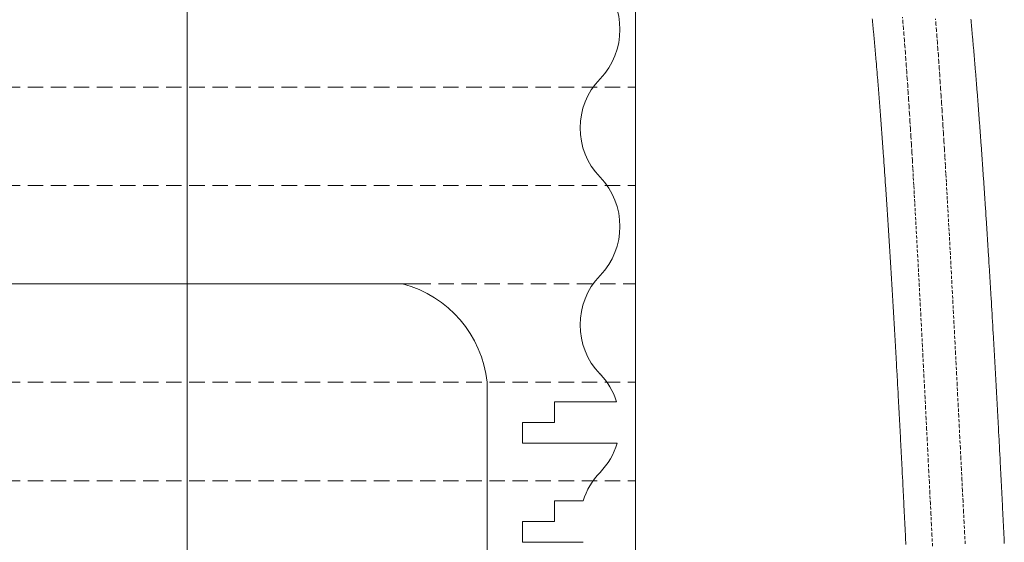
# Model space of a CAD drawing. Units: millimetres. Extents: x 2300942 to 2308298, y 155754 to 186591.
# Drawn here: x 2307258 to 2307418, y 157124 to 157209 of the extents above; entities that cross this region are included whole.
import ezdxf

# ---------------------------------------------------------------- set-up
doc = ezdxf.new("R2010")
doc.units = ezdxf.units.MM
doc.linetypes.add('ADTI_2', pattern=[0.75, 0.5, -0.25])
for name, color, linetype, lineweight in [('Brīdinājuma aprīkojums', 7, 'Continuous', 13), ('Hidranta drenāžas apvalks', 8, 'Continuous', 13), ('Signallenta vai Signalvads', 6, 'ADTI_2', 5), ('Vesturiskais hidrants', 7, 'Continuous', 13)]:
    doc.layers.add(name, color=color, linetype=linetype, lineweight=lineweight)

msp = doc.modelspace()

# ---------------------------------------------------------------- linework, layer by layer
at = {"layer": 'Brīdinājuma aprīkojums', "ltscale": 5}
for p, q in [((2307396.61, 157209.2), (2307396.59, 157209.4)), ((2307412.63, 157209.14), (2307412.61, 157209.35)), ((2307396.63, 157209.01), (2307396.61, 157209.2)), ((2307396.65, 157208.81), (2307396.63, 157209.01)), ((2307396.67, 157208.61), (2307396.65, 157208.81)), ((2307396.68, 157208.41), (2307396.67, 157208.61)), ((2307396.7, 157208.21), (2307396.68, 157208.41)), ((2307396.72, 157208.01), (2307396.7, 157208.21)), ((2307396.74, 157207.81), (2307396.72, 157208.01)), ((2307396.76, 157207.61), (2307396.74, 157207.81)), ((2307412.65, 157208.93), (2307412.63, 157209.14)), ((2307412.67, 157208.72), (2307412.65, 157208.93)), ((2307412.69, 157208.51), (2307412.67, 157208.72)), ((2307412.71, 157208.29), (2307412.69, 157208.51)), ((2307412.73, 157208.08), (2307412.71, 157208.29)), ((2307412.75, 157207.87), (2307412.73, 157208.08)), ((2307412.76, 157207.65), (2307412.75, 157207.87)), ((2307396.78, 157207.41), (2307396.76, 157207.61)), ((2307396.8, 157207.21), (2307396.78, 157207.41)), ((2307396.82, 157207), (2307396.8, 157207.21)), ((2307396.84, 157206.8), (2307396.82, 157207)), ((2307396.85, 157206.6), (2307396.84, 157206.8)), ((2307396.87, 157206.39), (2307396.85, 157206.6)), ((2307396.89, 157206.19), (2307396.87, 157206.39)), ((2307396.91, 157205.98), (2307396.89, 157206.19)), ((2307412.78, 157207.44), (2307412.76, 157207.65)), ((2307412.8, 157207.22), (2307412.78, 157207.44)), ((2307412.82, 157207.01), (2307412.8, 157207.22)), ((2307412.84, 157206.79), (2307412.82, 157207.01)), ((2307412.86, 157206.57), (2307412.84, 157206.79)), ((2307412.88, 157206.35), (2307412.86, 157206.57)), ((2307412.9, 157206.14), (2307412.88, 157206.35)), ((2307412.92, 157205.92), (2307412.9, 157206.14)), ((2307396.93, 157205.77), (2307396.91, 157205.98)), ((2307396.95, 157205.57), (2307396.93, 157205.77)), ((2307396.97, 157205.36), (2307396.95, 157205.57)), ((2307396.99, 157205.15), (2307396.97, 157205.36)), ((2307397, 157204.94), (2307396.99, 157205.15)), ((2307397.02, 157204.73), (2307397, 157204.94)), ((2307397.04, 157204.52), (2307397.02, 157204.73)), ((2307397.06, 157204.31), (2307397.04, 157204.52)), ((2307412.94, 157205.7), (2307412.92, 157205.92)), ((2307412.96, 157205.48), (2307412.94, 157205.7)), ((2307412.98, 157205.26), (2307412.96, 157205.48)), ((2307413, 157205.03), (2307412.98, 157205.26)), ((2307413.02, 157204.81), (2307413, 157205.03)), ((2307413.04, 157204.59), (2307413.02, 157204.81)), ((2307413.06, 157204.36), (2307413.04, 157204.59)), ((2307397.08, 157204.1), (2307397.06, 157204.31)), ((2307397.1, 157203.89), (2307397.08, 157204.1)), ((2307397.12, 157203.68), (2307397.1, 157203.89)), ((2307397.13, 157203.47), (2307397.12, 157203.68)), ((2307397.15, 157203.25), (2307397.13, 157203.47)), ((2307397.17, 157203.04), (2307397.15, 157203.25)), ((2307397.19, 157202.82), (2307397.17, 157203.04)), ((2307413.08, 157204.14), (2307413.06, 157204.36)), ((2307413.1, 157203.92), (2307413.08, 157204.14)), ((2307413.12, 157203.69), (2307413.1, 157203.92)), ((2307413.13, 157203.46), (2307413.12, 157203.69)), ((2307413.15, 157203.24), (2307413.13, 157203.46)), ((2307413.17, 157203.01), (2307413.15, 157203.24)), ((2307413.19, 157202.78), (2307413.17, 157203.01)), ((2307397.21, 157202.61), (2307397.19, 157202.82)), ((2307397.23, 157202.39), (2307397.21, 157202.61)), ((2307397.25, 157202.18), (2307397.23, 157202.39)), ((2307397.26, 157201.96), (2307397.25, 157202.18)), ((2307397.28, 157201.74), (2307397.26, 157201.96)), ((2307397.3, 157201.52), (2307397.28, 157201.74)), ((2307397.32, 157201.3), (2307397.3, 157201.52)), ((2307413.21, 157202.55), (2307413.19, 157202.78)), ((2307413.23, 157202.33), (2307413.21, 157202.55)), ((2307413.25, 157202.1), (2307413.23, 157202.33)), ((2307413.27, 157201.86), (2307413.25, 157202.1)), ((2307413.29, 157201.63), (2307413.27, 157201.86)), ((2307413.31, 157201.4), (2307413.29, 157201.63)), ((2307413.33, 157201.17), (2307413.31, 157201.4)), ((2307397.34, 157201.08), (2307397.32, 157201.3)), ((2307397.36, 157200.86), (2307397.34, 157201.08)), ((2307397.38, 157200.64), (2307397.36, 157200.86)), ((2307397.39, 157200.42), (2307397.38, 157200.64)), ((2307397.41, 157200.2), (2307397.39, 157200.42)), ((2307397.43, 157199.98), (2307397.41, 157200.2)), ((2307397.45, 157199.75), (2307397.43, 157199.98)), ((2307397.47, 157199.53), (2307397.45, 157199.75)), ((2307413.35, 157200.94), (2307413.33, 157201.17)), ((2307413.37, 157200.7), (2307413.35, 157200.94)), ((2307413.39, 157200.47), (2307413.37, 157200.7)), ((2307413.41, 157200.23), (2307413.39, 157200.47)), ((2307413.42, 157200), (2307413.41, 157200.23)), ((2307413.44, 157199.76), (2307413.42, 157200)), ((2307413.46, 157199.53), (2307413.44, 157199.76)), ((2307397.49, 157199.3), (2307397.47, 157199.53)), ((2307397.5, 157199.08), (2307397.49, 157199.3)), ((2307397.52, 157198.85), (2307397.5, 157199.08)), ((2307397.54, 157198.62), (2307397.52, 157198.85)), ((2307397.56, 157198.4), (2307397.54, 157198.62)), ((2307397.58, 157198.17), (2307397.56, 157198.4)), ((2307397.6, 157197.94), (2307397.58, 157198.17)), ((2307413.48, 157199.29), (2307413.46, 157199.53)), ((2307413.5, 157199.05), (2307413.48, 157199.29)), ((2307413.52, 157198.81), (2307413.5, 157199.05)), ((2307413.54, 157198.57), (2307413.52, 157198.81)), ((2307413.56, 157198.33), (2307413.54, 157198.57)), ((2307413.58, 157198.09), (2307413.56, 157198.33)), ((2307397.61, 157197.71), (2307397.6, 157197.94)), ((2307397.63, 157197.48), (2307397.61, 157197.71)), ((2307397.65, 157197.25), (2307397.63, 157197.48)), ((2307397.67, 157197.02), (2307397.65, 157197.25)), ((2307397.69, 157196.79), (2307397.67, 157197.02)), ((2307397.71, 157196.56), (2307397.69, 157196.79)), ((2307397.72, 157196.32), (2307397.71, 157196.56)), ((2307413.6, 157197.85), (2307413.58, 157198.09)), ((2307413.62, 157197.61), (2307413.6, 157197.85)), ((2307413.64, 157197.36), (2307413.62, 157197.61)), ((2307413.66, 157197.12), (2307413.64, 157197.36)), ((2307413.67, 157196.88), (2307413.66, 157197.12)), ((2307413.69, 157196.63), (2307413.67, 157196.88)), ((2307413.71, 157196.39), (2307413.69, 157196.63)), ((2307397.74, 157196.09), (2307397.72, 157196.32)), ((2307397.76, 157195.85), (2307397.74, 157196.09)), ((2307397.78, 157195.62), (2307397.76, 157195.85)), ((2307397.8, 157195.38), (2307397.78, 157195.62)), ((2307397.82, 157195.15), (2307397.8, 157195.38)), ((2307397.83, 157194.91), (2307397.82, 157195.15)), ((2307413.73, 157196.14), (2307413.71, 157196.39)), ((2307413.75, 157195.89), (2307413.73, 157196.14)), ((2307413.77, 157195.65), (2307413.75, 157195.89)), ((2307413.79, 157195.4), (2307413.77, 157195.65)), ((2307413.81, 157195.15), (2307413.79, 157195.4)), ((2307413.83, 157194.9), (2307413.81, 157195.15)), ((2307397.85, 157194.67), (2307397.83, 157194.91)), ((2307397.87, 157194.43), (2307397.85, 157194.67)), ((2307397.89, 157194.19), (2307397.87, 157194.43)), ((2307397.91, 157193.96), (2307397.89, 157194.19)), ((2307397.93, 157193.71), (2307397.91, 157193.96)), ((2307397.94, 157193.47), (2307397.93, 157193.71)), ((2307397.96, 157193.23), (2307397.94, 157193.47)), ((2307413.85, 157194.65), (2307413.83, 157194.9)), ((2307413.87, 157194.4), (2307413.85, 157194.65)), ((2307413.88, 157194.15), (2307413.87, 157194.4)), ((2307413.9, 157193.89), (2307413.88, 157194.15)), ((2307413.92, 157193.64), (2307413.9, 157193.89)), ((2307413.94, 157193.39), (2307413.92, 157193.64)), ((2307413.96, 157193.13), (2307413.94, 157193.39)), ((2307397.98, 157192.99), (2307397.96, 157193.23)), ((2307398, 157192.75), (2307397.98, 157192.99)), ((2307398.02, 157192.5), (2307398, 157192.75)), ((2307398.04, 157192.26), (2307398.02, 157192.5)), ((2307398.05, 157192.01), (2307398.04, 157192.26)), ((2307398.07, 157191.77), (2307398.05, 157192.01)), ((2307398.09, 157191.52), (2307398.07, 157191.77)), ((2307413.98, 157192.88), (2307413.96, 157193.13)), ((2307414, 157192.62), (2307413.98, 157192.88)), ((2307414.02, 157192.37), (2307414, 157192.62)), ((2307414.04, 157192.11), (2307414.02, 157192.37)), ((2307414.06, 157191.85), (2307414.04, 157192.11)), ((2307414.08, 157191.6), (2307414.06, 157191.85)), ((2307398.11, 157191.27), (2307398.09, 157191.52)), ((2307398.13, 157191.03), (2307398.11, 157191.27)), ((2307398.15, 157190.78), (2307398.13, 157191.03)), ((2307398.16, 157190.53), (2307398.15, 157190.78)), ((2307398.18, 157190.28), (2307398.16, 157190.53)), ((2307398.2, 157190.03), (2307398.18, 157190.28)), ((2307414.1, 157191.34), (2307414.08, 157191.6)), ((2307414.11, 157191.08), (2307414.1, 157191.34)), ((2307414.13, 157190.82), (2307414.11, 157191.08)), ((2307414.15, 157190.56), (2307414.13, 157190.82)), ((2307414.17, 157190.3), (2307414.15, 157190.56)), ((2307414.19, 157190.03), (2307414.17, 157190.3)), ((2307398.22, 157189.78), (2307398.2, 157190.03)), ((2307398.24, 157189.53), (2307398.22, 157189.78)), ((2307398.26, 157189.27), (2307398.24, 157189.53)), ((2307398.27, 157189.02), (2307398.26, 157189.27)), ((2307398.29, 157188.77), (2307398.27, 157189.02)), ((2307398.31, 157188.51), (2307398.29, 157188.77)), ((2307414.21, 157189.77), (2307414.19, 157190.03)), ((2307414.23, 157189.51), (2307414.21, 157189.77)), ((2307414.25, 157189.25), (2307414.23, 157189.51)), ((2307414.27, 157188.98), (2307414.25, 157189.25)), ((2307414.29, 157188.72), (2307414.27, 157188.98)), ((2307414.31, 157188.45), (2307414.29, 157188.72)), ((2307398.33, 157188.26), (2307398.31, 157188.51)), ((2307398.35, 157188), (2307398.33, 157188.26)), ((2307398.37, 157187.75), (2307398.35, 157188)), ((2307398.38, 157187.49), (2307398.37, 157187.75)), ((2307398.4, 157187.23), (2307398.38, 157187.49)), ((2307398.42, 157186.98), (2307398.4, 157187.23)), ((2307398.44, 157186.72), (2307398.42, 157186.98)), ((2307414.32, 157188.18), (2307414.31, 157188.45)), ((2307414.34, 157187.92), (2307414.32, 157188.18)), ((2307414.36, 157187.65), (2307414.34, 157187.92)), ((2307414.38, 157187.38), (2307414.36, 157187.65)), ((2307414.4, 157187.11), (2307414.38, 157187.38)), ((2307414.42, 157186.84), (2307414.4, 157187.11)), ((2307398.46, 157186.46), (2307398.44, 157186.72)), ((2307398.48, 157186.2), (2307398.46, 157186.46)), ((2307398.49, 157185.94), (2307398.48, 157186.2)), ((2307398.51, 157185.68), (2307398.49, 157185.94)), ((2307398.53, 157185.41), (2307398.51, 157185.68)), ((2307398.55, 157185.15), (2307398.53, 157185.41)), ((2307414.44, 157186.57), (2307414.42, 157186.84)), ((2307414.46, 157186.3), (2307414.44, 157186.57)), ((2307414.48, 157186.03), (2307414.46, 157186.3)), ((2307414.5, 157185.76), (2307414.48, 157186.03)), ((2307414.51, 157185.49), (2307414.5, 157185.76)), ((2307414.53, 157185.22), (2307414.51, 157185.49)), ((2307398.57, 157184.89), (2307398.55, 157185.15)), ((2307398.58, 157184.63), (2307398.57, 157184.89)), ((2307398.6, 157184.36), (2307398.58, 157184.63)), ((2307398.62, 157184.1), (2307398.6, 157184.36)), ((2307398.64, 157183.83), (2307398.62, 157184.1)), ((2307398.66, 157183.56), (2307398.64, 157183.83)), ((2307414.55, 157184.94), (2307414.53, 157185.22)), ((2307414.57, 157184.67), (2307414.55, 157184.94)), ((2307414.59, 157184.39), (2307414.57, 157184.67)), ((2307414.61, 157184.12), (2307414.59, 157184.39)), ((2307414.63, 157183.84), (2307414.61, 157184.12)), ((2307414.65, 157183.57), (2307414.63, 157183.84)), ((2307398.68, 157183.3), (2307398.66, 157183.56)), ((2307398.69, 157183.03), (2307398.68, 157183.3)), ((2307398.71, 157182.76), (2307398.69, 157183.03)), ((2307398.73, 157182.49), (2307398.71, 157182.76)), ((2307398.75, 157182.23), (2307398.73, 157182.49)), ((2307398.77, 157181.96), (2307398.75, 157182.23)), ((2307414.67, 157183.29), (2307414.65, 157183.57)), ((2307414.69, 157183.01), (2307414.67, 157183.29)), ((2307414.7, 157182.73), (2307414.69, 157183.01)), ((2307414.72, 157182.45), (2307414.7, 157182.73)), ((2307414.74, 157182.17), (2307414.72, 157182.45)), ((2307414.76, 157181.89), (2307414.74, 157182.17)), ((2307398.79, 157181.69), (2307398.77, 157181.96)), ((2307398.8, 157181.41), (2307398.79, 157181.69)), ((2307398.82, 157181.14), (2307398.8, 157181.41)), ((2307398.84, 157180.87), (2307398.82, 157181.14)), ((2307398.86, 157180.6), (2307398.84, 157180.87)), ((2307398.88, 157180.33), (2307398.86, 157180.6)), ((2307414.78, 157181.61), (2307414.76, 157181.89)), ((2307414.8, 157181.33), (2307414.78, 157181.61)), ((2307414.82, 157181.05), (2307414.8, 157181.33)), ((2307414.84, 157180.77), (2307414.82, 157181.05)), ((2307414.86, 157180.49), (2307414.84, 157180.77)), ((2307398.9, 157180.05), (2307398.88, 157180.33)), ((2307398.91, 157179.78), (2307398.9, 157180.05)), ((2307398.93, 157179.5), (2307398.91, 157179.78)), ((2307398.95, 157179.23), (2307398.93, 157179.5)), ((2307398.97, 157178.95), (2307398.95, 157179.23)), ((2307398.99, 157178.67), (2307398.97, 157178.95)), ((2307414.88, 157180.2), (2307414.86, 157180.49)), ((2307414.89, 157179.92), (2307414.88, 157180.2)), ((2307414.91, 157179.63), (2307414.89, 157179.92)), ((2307414.93, 157179.35), (2307414.91, 157179.63)), ((2307414.95, 157179.06), (2307414.93, 157179.35)), ((2307414.97, 157178.78), (2307414.95, 157179.06)), ((2307399, 157178.4), (2307398.99, 157178.67)), ((2307399.02, 157178.12), (2307399, 157178.4)), ((2307399.04, 157177.84), (2307399.02, 157178.12)), ((2307399.06, 157177.56), (2307399.04, 157177.84)), ((2307399.08, 157177.28), (2307399.06, 157177.56)), ((2307414.99, 157178.49), (2307414.97, 157178.78)), ((2307415.01, 157178.2), (2307414.99, 157178.49)), ((2307415.03, 157177.91), (2307415.01, 157178.2)), ((2307415.05, 157177.63), (2307415.03, 157177.91)), ((2307415.06, 157177.34), (2307415.05, 157177.63)), ((2307415.08, 157177.05), (2307415.06, 157177.34)), ((2307399.1, 157177), (2307399.08, 157177.28)), ((2307399.11, 157176.72), (2307399.1, 157177)), ((2307399.13, 157176.44), (2307399.11, 157176.72)), ((2307399.15, 157176.16), (2307399.13, 157176.44)), ((2307399.17, 157175.88), (2307399.15, 157176.16)), ((2307399.19, 157175.59), (2307399.17, 157175.88)), ((2307415.1, 157176.76), (2307415.08, 157177.05)), ((2307415.12, 157176.47), (2307415.1, 157176.76)), ((2307415.14, 157176.17), (2307415.12, 157176.47)), ((2307415.16, 157175.88), (2307415.14, 157176.17)), ((2307415.18, 157175.59), (2307415.16, 157175.88)), ((2307399.2, 157175.31), (2307399.19, 157175.59)), ((2307399.22, 157175.03), (2307399.2, 157175.31)), ((2307399.24, 157174.74), (2307399.22, 157175.03)), ((2307399.26, 157174.46), (2307399.24, 157174.74)), ((2307399.28, 157174.17), (2307399.26, 157174.46)), ((2307399.3, 157173.89), (2307399.28, 157174.17)), ((2307415.2, 157175.3), (2307415.18, 157175.59)), ((2307415.22, 157175), (2307415.2, 157175.3)), ((2307415.23, 157174.71), (2307415.22, 157175)), ((2307415.25, 157174.42), (2307415.23, 157174.71)), ((2307415.27, 157174.12), (2307415.25, 157174.42)), ((2307415.29, 157173.83), (2307415.27, 157174.12)), ((2307399.31, 157173.6), (2307399.3, 157173.89)), ((2307399.33, 157173.31), (2307399.31, 157173.6)), ((2307399.35, 157173.02), (2307399.33, 157173.31)), ((2307399.37, 157172.74), (2307399.35, 157173.02)), ((2307399.39, 157172.45), (2307399.37, 157172.74)), ((2307415.31, 157173.53), (2307415.29, 157173.83)), ((2307415.33, 157173.23), (2307415.31, 157173.53)), ((2307415.35, 157172.94), (2307415.33, 157173.23)), ((2307415.37, 157172.64), (2307415.35, 157172.94)), ((2307415.38, 157172.34), (2307415.37, 157172.64)), ((2307399.4, 157172.16), (2307399.39, 157172.45)), ((2307399.42, 157171.87), (2307399.4, 157172.16)), ((2307399.44, 157171.58), (2307399.42, 157171.87)), ((2307399.46, 157171.29), (2307399.44, 157171.58)), ((2307399.48, 157170.99), (2307399.46, 157171.29)), ((2307399.5, 157170.7), (2307399.48, 157170.99)), ((2307415.4, 157172.04), (2307415.38, 157172.34)), ((2307415.42, 157171.74), (2307415.4, 157172.04)), ((2307415.44, 157171.44), (2307415.42, 157171.74)), ((2307415.46, 157171.14), (2307415.44, 157171.44)), ((2307415.48, 157170.84), (2307415.46, 157171.14)), ((2307399.51, 157170.41), (2307399.5, 157170.7)), ((2307399.53, 157170.12), (2307399.51, 157170.41)), ((2307399.55, 157169.82), (2307399.53, 157170.12)), ((2307399.57, 157169.53), (2307399.55, 157169.82)), ((2307399.59, 157169.24), (2307399.57, 157169.53)), ((2307415.5, 157170.54), (2307415.48, 157170.84)), ((2307415.52, 157170.24), (2307415.5, 157170.54)), ((2307415.53, 157169.94), (2307415.52, 157170.24)), ((2307415.55, 157169.64), (2307415.53, 157169.94)), ((2307415.57, 157169.33), (2307415.55, 157169.64)), ((2307415.59, 157169.03), (2307415.57, 157169.33)), ((2307399.6, 157168.94), (2307399.59, 157169.24)), ((2307399.62, 157168.65), (2307399.6, 157168.94)), ((2307399.64, 157168.35), (2307399.62, 157168.65)), ((2307399.66, 157168.05), (2307399.64, 157168.35)), ((2307399.68, 157167.76), (2307399.66, 157168.05)), ((2307399.69, 157167.46), (2307399.68, 157167.76)), ((2307415.61, 157168.73), (2307415.59, 157169.03)), ((2307415.63, 157168.42), (2307415.61, 157168.73)), ((2307415.65, 157168.12), (2307415.63, 157168.42)), ((2307415.67, 157167.81), (2307415.65, 157168.12)), ((2307415.68, 157167.51), (2307415.67, 157167.81)), ((2307399.71, 157167.16), (2307399.69, 157167.46)), ((2307399.73, 157166.86), (2307399.71, 157167.16)), ((2307399.75, 157166.56), (2307399.73, 157166.86)), ((2307399.77, 157166.26), (2307399.75, 157166.56)), ((2307399.79, 157165.96), (2307399.77, 157166.26)), ((2307415.7, 157167.2), (2307415.68, 157167.51)), ((2307415.72, 157166.89), (2307415.7, 157167.2)), ((2307415.74, 157166.59), (2307415.72, 157166.89)), ((2307415.76, 157166.28), (2307415.74, 157166.59)), ((2307415.78, 157165.97), (2307415.76, 157166.28)), ((2307399.8, 157165.66), (2307399.79, 157165.96)), ((2307399.82, 157165.36), (2307399.8, 157165.66)), ((2307399.84, 157165.06), (2307399.82, 157165.36)), ((2307399.86, 157164.76), (2307399.84, 157165.06)), ((2307399.88, 157164.46), (2307399.86, 157164.76)), ((2307415.8, 157165.66), (2307415.78, 157165.97)), ((2307415.81, 157165.35), (2307415.8, 157165.66)), ((2307415.83, 157165.04), (2307415.81, 157165.35)), ((2307415.85, 157164.73), (2307415.83, 157165.04)), ((2307415.87, 157164.42), (2307415.85, 157164.73)), ((2307399.89, 157164.16), (2307399.88, 157164.46)), ((2307399.91, 157163.85), (2307399.89, 157164.16)), ((2307399.93, 157163.55), (2307399.91, 157163.85)), ((2307399.95, 157163.25), (2307399.93, 157163.55)), ((2307399.97, 157162.94), (2307399.95, 157163.25)), ((2307399.98, 157162.64), (2307399.97, 157162.94)), ((2307415.89, 157164.11), (2307415.87, 157164.42)), ((2307415.91, 157163.8), (2307415.89, 157164.11)), ((2307415.93, 157163.49), (2307415.91, 157163.8)), ((2307415.94, 157163.18), (2307415.93, 157163.49)), ((2307415.96, 157162.87), (2307415.94, 157163.18)), ((2307400, 157162.33), (2307399.98, 157162.64)), ((2307400.02, 157162.03), (2307400, 157162.33)), ((2307400.04, 157161.72), (2307400.02, 157162.03)), ((2307400.06, 157161.41), (2307400.04, 157161.72)), ((2307400.07, 157161.11), (2307400.06, 157161.41)), ((2307415.98, 157162.55), (2307415.96, 157162.87)), ((2307416, 157162.24), (2307415.98, 157162.55)), ((2307416.02, 157161.93), (2307416, 157162.24)), ((2307416.04, 157161.61), (2307416.02, 157161.93)), ((2307416.06, 157161.3), (2307416.04, 157161.61)), ((2307400.09, 157160.8), (2307400.07, 157161.11)), ((2307400.11, 157160.49), (2307400.09, 157160.8)), ((2307400.13, 157160.18), (2307400.11, 157160.49)), ((2307400.14, 157159.88), (2307400.13, 157160.18)), ((2307400.16, 157159.57), (2307400.14, 157159.88)), ((2307416.07, 157160.98), (2307416.06, 157161.3)), ((2307416.09, 157160.67), (2307416.07, 157160.98)), ((2307416.11, 157160.35), (2307416.09, 157160.67)), ((2307416.13, 157160.04), (2307416.11, 157160.35)), ((2307416.15, 157159.72), (2307416.13, 157160.04)), ((2307400.18, 157159.26), (2307400.16, 157159.57)), ((2307400.2, 157158.95), (2307400.18, 157159.26)), ((2307400.22, 157158.64), (2307400.2, 157158.95)), ((2307400.23, 157158.33), (2307400.22, 157158.64)), ((2307400.25, 157158.02), (2307400.23, 157158.33)), ((2307416.17, 157159.4), (2307416.15, 157159.72)), ((2307416.19, 157159.09), (2307416.17, 157159.4)), ((2307416.2, 157158.77), (2307416.19, 157159.09)), ((2307416.22, 157158.45), (2307416.2, 157158.77)), ((2307416.24, 157158.13), (2307416.22, 157158.45)), ((2307416.26, 157157.81), (2307416.24, 157158.13)), ((2307400.27, 157157.7), (2307400.25, 157158.02)), ((2307400.29, 157157.39), (2307400.27, 157157.7)), ((2307400.31, 157157.08), (2307400.29, 157157.39)), ((2307400.32, 157156.77), (2307400.31, 157157.08)), ((2307400.34, 157156.46), (2307400.32, 157156.77)), ((2307416.28, 157157.49), (2307416.26, 157157.81)), ((2307416.3, 157157.18), (2307416.28, 157157.49)), ((2307416.31, 157156.86), (2307416.3, 157157.18)), ((2307416.33, 157156.53), (2307416.31, 157156.86)), ((2307416.35, 157156.21), (2307416.33, 157156.53)), ((2307400.36, 157156.14), (2307400.34, 157156.46)), ((2307400.38, 157155.83), (2307400.36, 157156.14)), ((2307400.39, 157155.51), (2307400.38, 157155.83)), ((2307400.41, 157155.2), (2307400.39, 157155.51)), ((2307400.43, 157154.88), (2307400.41, 157155.2)), ((2307416.37, 157155.89), (2307416.35, 157156.21)), ((2307416.39, 157155.57), (2307416.37, 157155.89)), ((2307416.41, 157155.25), (2307416.39, 157155.57)), ((2307416.42, 157154.93), (2307416.41, 157155.25)), ((2307416.44, 157154.61), (2307416.42, 157154.93)), ((2307400.45, 157154.57), (2307400.43, 157154.88)), ((2307400.47, 157154.25), (2307400.45, 157154.57)), ((2307400.48, 157153.94), (2307400.47, 157154.25)), ((2307400.5, 157153.62), (2307400.48, 157153.94)), ((2307400.52, 157153.3), (2307400.5, 157153.62)), ((2307416.46, 157154.28), (2307416.44, 157154.61)), ((2307416.48, 157153.96), (2307416.46, 157154.28)), ((2307416.5, 157153.64), (2307416.48, 157153.96)), ((2307416.51, 157153.31), (2307416.5, 157153.64)), ((2307400.54, 157152.99), (2307400.52, 157153.3)), ((2307400.55, 157152.67), (2307400.54, 157152.99)), ((2307400.57, 157152.35), (2307400.55, 157152.67)), ((2307400.59, 157152.03), (2307400.57, 157152.35)), ((2307400.61, 157151.72), (2307400.59, 157152.03)), ((2307416.53, 157152.99), (2307416.51, 157153.31)), ((2307416.55, 157152.66), (2307416.53, 157152.99)), ((2307416.57, 157152.34), (2307416.55, 157152.66)), ((2307416.59, 157152.01), (2307416.57, 157152.34)), ((2307416.61, 157151.69), (2307416.59, 157152.01)), ((2307400.62, 157151.4), (2307400.61, 157151.72)), ((2307400.64, 157151.08), (2307400.62, 157151.4)), ((2307400.66, 157150.76), (2307400.64, 157151.08)), ((2307400.68, 157150.44), (2307400.66, 157150.76)), ((2307400.7, 157150.12), (2307400.68, 157150.44)), ((2307416.62, 157151.36), (2307416.61, 157151.69)), ((2307416.64, 157151.04), (2307416.62, 157151.36)), ((2307416.66, 157150.71), (2307416.64, 157151.04)), ((2307416.68, 157150.38), (2307416.66, 157150.71)), ((2307416.7, 157150.06), (2307416.68, 157150.38)), ((2307400.71, 157149.8), (2307400.7, 157150.12)), ((2307400.73, 157149.48), (2307400.71, 157149.8)), ((2307400.75, 157149.16), (2307400.73, 157149.48)), ((2307400.77, 157148.83), (2307400.75, 157149.16)), ((2307400.78, 157148.51), (2307400.77, 157148.83)), ((2307416.71, 157149.73), (2307416.7, 157150.06)), ((2307416.73, 157149.4), (2307416.71, 157149.73)), ((2307416.75, 157149.07), (2307416.73, 157149.4)), ((2307416.77, 157148.74), (2307416.75, 157149.07)), ((2307416.79, 157148.41), (2307416.77, 157148.74)), ((2307400.8, 157148.19), (2307400.78, 157148.51)), ((2307400.82, 157147.87), (2307400.8, 157148.19)), ((2307400.84, 157147.54), (2307400.82, 157147.87)), ((2307400.85, 157147.22), (2307400.84, 157147.54)), ((2307400.87, 157146.9), (2307400.85, 157147.22)), ((2307416.8, 157148.09), (2307416.79, 157148.41)), ((2307416.82, 157147.76), (2307416.8, 157148.09)), ((2307416.84, 157147.43), (2307416.82, 157147.76)), ((2307416.86, 157147.1), (2307416.84, 157147.43)), ((2307416.88, 157146.77), (2307416.86, 157147.1)), ((2307400.89, 157146.57), (2307400.87, 157146.9)), ((2307400.91, 157146.25), (2307400.89, 157146.57)), ((2307400.92, 157145.93), (2307400.91, 157146.25)), ((2307400.94, 157145.6), (2307400.92, 157145.93)), ((2307400.96, 157145.28), (2307400.94, 157145.6)), ((2307416.89, 157146.44), (2307416.88, 157146.77)), ((2307416.91, 157146.11), (2307416.89, 157146.44)), ((2307416.93, 157145.77), (2307416.91, 157146.11)), ((2307416.95, 157145.44), (2307416.93, 157145.77)), ((2307416.96, 157145.11), (2307416.95, 157145.44)), ((2307400.98, 157144.95), (2307400.96, 157145.28)), ((2307400.99, 157144.62), (2307400.98, 157144.95)), ((2307401.01, 157144.3), (2307400.99, 157144.62)), ((2307401.03, 157143.97), (2307401.01, 157144.3)), ((2307401.05, 157143.65), (2307401.03, 157143.97)), ((2307416.98, 157144.78), (2307416.96, 157145.11)), ((2307417, 157144.45), (2307416.98, 157144.78)), ((2307417.02, 157144.11), (2307417, 157144.45)), ((2307417.04, 157143.78), (2307417.02, 157144.11)), ((2307417.05, 157143.45), (2307417.04, 157143.78)), ((2307401.06, 157143.32), (2307401.05, 157143.65)), ((2307401.08, 157142.99), (2307401.06, 157143.32)), ((2307401.1, 157142.67), (2307401.08, 157142.99)), ((2307401.11, 157142.34), (2307401.1, 157142.67)), ((2307401.13, 157142.01), (2307401.11, 157142.34)), ((2307417.07, 157143.12), (2307417.05, 157143.45)), ((2307417.09, 157142.78), (2307417.07, 157143.12)), ((2307417.11, 157142.45), (2307417.09, 157142.78)), ((2307417.12, 157142.11), (2307417.11, 157142.45)), ((2307401.15, 157141.68), (2307401.13, 157142.01)), ((2307401.17, 157141.35), (2307401.15, 157141.68)), ((2307401.18, 157141.03), (2307401.17, 157141.35)), ((2307401.2, 157140.7), (2307401.18, 157141.03)), ((2307401.22, 157140.37), (2307401.2, 157140.7)), ((2307417.14, 157141.78), (2307417.12, 157142.11)), ((2307417.16, 157141.44), (2307417.14, 157141.78)), ((2307417.18, 157141.11), (2307417.16, 157141.44)), ((2307417.2, 157140.77), (2307417.18, 157141.11)), ((2307417.21, 157140.44), (2307417.2, 157140.77)), ((2307401.24, 157140.04), (2307401.22, 157140.37)), ((2307401.25, 157139.71), (2307401.24, 157140.04)), ((2307401.27, 157139.38), (2307401.25, 157139.71)), ((2307401.29, 157139.05), (2307401.27, 157139.38)), ((2307401.3, 157138.72), (2307401.29, 157139.05)), ((2307417.23, 157140.1), (2307417.21, 157140.44)), ((2307417.25, 157139.77), (2307417.23, 157140.1)), ((2307417.27, 157139.43), (2307417.25, 157139.77)), ((2307417.28, 157139.1), (2307417.27, 157139.43)), ((2307417.3, 157138.76), (2307417.28, 157139.1)), ((2307401.32, 157138.39), (2307401.3, 157138.72)), ((2307401.34, 157138.06), (2307401.32, 157138.39)), ((2307401.36, 157137.73), (2307401.34, 157138.06)), ((2307401.37, 157137.39), (2307401.36, 157137.73)), ((2307401.39, 157137.06), (2307401.37, 157137.39)), ((2307417.32, 157138.42), (2307417.3, 157138.76)), ((2307417.34, 157138.09), (2307417.32, 157138.42)), ((2307417.35, 157137.75), (2307417.34, 157138.09)), ((2307417.37, 157137.41), (2307417.35, 157137.75)), ((2307417.39, 157137.07), (2307417.37, 157137.41)), ((2307401.41, 157136.73), (2307401.39, 157137.06)), ((2307401.42, 157136.4), (2307401.41, 157136.73)), ((2307401.44, 157136.07), (2307401.42, 157136.4)), ((2307401.46, 157135.73), (2307401.44, 157136.07)), ((2307401.47, 157135.4), (2307401.46, 157135.73)), ((2307417.41, 157136.74), (2307417.39, 157137.07)), ((2307417.42, 157136.4), (2307417.41, 157136.74)), ((2307417.44, 157136.06), (2307417.42, 157136.4)), ((2307417.46, 157135.72), (2307417.44, 157136.06)), ((2307401.49, 157135.07), (2307401.47, 157135.4)), ((2307401.51, 157134.73), (2307401.49, 157135.07)), ((2307401.53, 157134.4), (2307401.51, 157134.73)), ((2307401.54, 157134.07), (2307401.53, 157134.4)), ((2307417.48, 157135.38), (2307417.46, 157135.72)), ((2307417.49, 157135.04), (2307417.48, 157135.38)), ((2307417.51, 157134.7), (2307417.49, 157135.04)), ((2307417.53, 157134.36), (2307417.51, 157134.7)), ((2307417.54, 157134.03), (2307417.53, 157134.36)), ((2307401.56, 157133.73), (2307401.54, 157134.07)), ((2307401.58, 157133.4), (2307401.56, 157133.73)), ((2307401.59, 157133.07), (2307401.58, 157133.4)), ((2307401.61, 157132.73), (2307401.59, 157133.07)), ((2307401.63, 157132.4), (2307401.61, 157132.73)), ((2307417.56, 157133.69), (2307417.54, 157134.03)), ((2307417.58, 157133.35), (2307417.56, 157133.69)), ((2307417.6, 157133.01), (2307417.58, 157133.35)), ((2307417.61, 157132.67), (2307417.6, 157133.01)), ((2307417.63, 157132.33), (2307417.61, 157132.67)), ((2307401.64, 157132.06), (2307401.63, 157132.4)), ((2307401.66, 157131.73), (2307401.64, 157132.06)), ((2307401.68, 157131.39), (2307401.66, 157131.73)), ((2307401.69, 157131.06), (2307401.68, 157131.39)), ((2307401.71, 157130.72), (2307401.69, 157131.06)), ((2307417.65, 157131.98), (2307417.63, 157132.33)), ((2307417.67, 157131.64), (2307417.65, 157131.98)), ((2307417.68, 157131.3), (2307417.67, 157131.64)), ((2307417.7, 157130.96), (2307417.68, 157131.3)), ((2307417.72, 157130.62), (2307417.7, 157130.96)), ((2307401.73, 157130.39), (2307401.71, 157130.72)), ((2307401.74, 157130.05), (2307401.73, 157130.39)), ((2307401.76, 157129.71), (2307401.74, 157130.05)), ((2307401.78, 157129.38), (2307401.76, 157129.71)), ((2307401.79, 157129.04), (2307401.78, 157129.38)), ((2307417.73, 157130.28), (2307417.72, 157130.62)), ((2307417.75, 157129.94), (2307417.73, 157130.28)), ((2307417.77, 157129.6), (2307417.75, 157129.94)), ((2307417.78, 157129.25), (2307417.77, 157129.6)), ((2307401.81, 157128.7), (2307401.79, 157129.04)), ((2307401.83, 157128.37), (2307401.81, 157128.7)), ((2307401.84, 157128.03), (2307401.83, 157128.37)), ((2307401.86, 157127.69), (2307401.84, 157128.03)), ((2307417.8, 157128.91), (2307417.78, 157129.25)), ((2307417.82, 157128.57), (2307417.8, 157128.91)), ((2307417.84, 157128.23), (2307417.82, 157128.57)), ((2307417.85, 157127.88), (2307417.84, 157128.23)), ((2307417.87, 157127.54), (2307417.85, 157127.88)), ((2307401.88, 157127.36), (2307401.86, 157127.69)), ((2307401.89, 157127.02), (2307401.88, 157127.36)), ((2307401.91, 157126.68), (2307401.89, 157127.02)), ((2307401.93, 157126.34), (2307401.91, 157126.68)), ((2307401.94, 157126.01), (2307401.93, 157126.34)), ((2307417.89, 157127.2), (2307417.87, 157127.54)), ((2307417.9, 157126.86), (2307417.89, 157127.2)), ((2307417.92, 157126.51), (2307417.9, 157126.86)), ((2307417.94, 157126.17), (2307417.92, 157126.51)), ((2307417.95, 157125.83), (2307417.94, 157126.17)), ((2307401.96, 157125.67), (2307401.94, 157126.01)), ((2307401.98, 157125.33), (2307401.96, 157125.67)), ((2307401.99, 157124.99), (2307401.98, 157125.33)), ((2307402.01, 157124.65), (2307401.99, 157124.99)), ((2307402.03, 157124.31), (2307402.01, 157124.65)), ((2307417.97, 157125.48), (2307417.95, 157125.83)), ((2307417.99, 157125.14), (2307417.97, 157125.48)), ((2307418, 157124.8), (2307417.99, 157125.14)), ((2307418.02, 157124.45), (2307418, 157124.8)), ((2307402.04, 157123.98), (2307402.03, 157124.31)), ((2307418.04, 157124.11), (2307418.02, 157124.45))]:
    msp.add_line(p, q, dxfattribs=at)
at = {"layer": 'Hidranta drenāžas apvalks', "color": 252, "lineweight": 20, "ltscale": 5, "true_color": 0x939598}
msp.add_line((2307358.14, 157247.53), (2307358.14, 156910.64), dxfattribs=at)
at = {"layer": 'Hidranta drenāžas apvalks', "color": 252, "linetype": 'ADTI_2', "lineweight": 0, "ltscale": 5, "true_color": 0x939598}
for p, q in [((2307098.14, 157198.33), (2307358.14, 157198.33)), ((2307098.14, 157182.33), (2307358.14, 157182.33)), ((2307322.36, 157166.33), (2307358.14, 157166.33)), ((2307098.14, 157150.33), (2307358.14, 157150.33)), ((2307098.14, 157134.33), (2307358.14, 157134.33))]:
    msp.add_line(p, q, dxfattribs=at)
at = {"layer": 'Hidranta drenāžas apvalks', "color": 252, "lineweight": 0, "ltscale": 5, "true_color": 0x939598}
for p, q in [((2307133.91, 157166.33), (2307322.36, 157166.33)), ((2307334.04, 157150.33), (2307334.04, 156906.58))]:
    msp.add_line(p, q, dxfattribs=at)
for points in [[(2307355.06, 157147.15), (2307344.98, 157147.15), (2307344.98, 157143.78), (2307339.76, 157143.78), (2307339.76, 157140.42), (2307355.13, 157140.42)], [(2307355.06, 157147.15), (2307344.98, 157147.15), (2307344.98, 157143.78), (2307339.76, 157143.78), (2307339.76, 157140.42), (2307355.13, 157140.42)], [(2307349.63, 157131.04), (2307344.98, 157131.04), (2307344.98, 157127.67), (2307339.76, 157127.67), (2307339.76, 157124.31), (2307349.63, 157124.31)]]:
    msp.add_lwpolyline(points, dxfattribs=at)
for centre, radius, start, end in [((2307344.08, 157207.67), 11.52, 316.0002, 43.9998), ((2307360.65, 157191.67), 11.52, 136.0002, 223.9998), ((2307344.08, 157175.67), 11.52, 316.0002, 43.9998), ((2307315.48, 157148.3), 18.67, 6.2527, 75.0371), ((2307360.65, 157159.67), 11.52, 136.0002, 223.9998), ((2307344.08, 157143.67), 11.52, 17.5775, 43.9998), ((2307344.08, 157143.67), 11.52, 316.0002, 343.6018), ((2307360.65, 157127.67), 11.52, 136.0002, 163.0131)]:
    msp.add_arc(centre, radius, start, end, dxfattribs=at)
at = {"layer": 'Signallenta vai Signalvads'}
for p, q in [((2307401.58, 157208.75), (2307401.51, 157209.68)), ((2307406.93, 157208.48), (2307406.86, 157209.42)), ((2307401.66, 157207.81), (2307401.58, 157208.75)), ((2307401.74, 157206.86), (2307401.66, 157207.81)), ((2307407.01, 157207.51), (2307406.93, 157208.48)), ((2307401.81, 157205.88), (2307401.74, 157206.86)), ((2307407.09, 157206.53), (2307407.01, 157207.51)), ((2307407.16, 157205.53), (2307407.09, 157206.53)), ((2307401.89, 157204.89), (2307401.81, 157205.88)), ((2307401.96, 157203.89), (2307401.89, 157204.89)), ((2307407.24, 157204.52), (2307407.16, 157205.53)), ((2307407.32, 157203.48), (2307407.24, 157204.52)), ((2307402.04, 157202.86), (2307401.96, 157203.89)), ((2307407.39, 157202.43), (2307407.32, 157203.48)), ((2307402.11, 157201.82), (2307402.04, 157202.86)), ((2307402.19, 157200.76), (2307402.11, 157201.82)), ((2307407.47, 157201.36), (2307407.39, 157202.43)), ((2307407.54, 157200.28), (2307407.47, 157201.36)), ((2307402.26, 157199.68), (2307402.19, 157200.76)), ((2307407.62, 157199.17), (2307407.54, 157200.28)), ((2307402.34, 157198.58), (2307402.26, 157199.68)), ((2307402.41, 157197.46), (2307402.34, 157198.58)), ((2307407.69, 157198.04), (2307407.62, 157199.17)), ((2307402.49, 157196.32), (2307402.41, 157197.46)), ((2307407.77, 157196.9), (2307407.69, 157198.04)), ((2307407.85, 157195.73), (2307407.77, 157196.9)), ((2307402.56, 157195.16), (2307402.49, 157196.32)), ((2307402.64, 157193.98), (2307402.56, 157195.16)), ((2307407.92, 157194.54), (2307407.85, 157195.73)), ((2307402.71, 157192.78), (2307402.64, 157193.98)), ((2307408, 157193.33), (2307407.92, 157194.54)), ((2307408.07, 157192.1), (2307408, 157193.33)), ((2307402.79, 157191.56), (2307402.71, 157192.78)), ((2307408.15, 157190.85), (2307408.07, 157192.1)), ((2307402.86, 157190.31), (2307402.79, 157191.56)), ((2307402.94, 157189.05), (2307402.86, 157190.31)), ((2307408.23, 157189.58), (2307408.15, 157190.85)), ((2307403.02, 157187.76), (2307402.94, 157189.05)), ((2307408.31, 157188.29), (2307408.23, 157189.58)), ((2307403.1, 157186.45), (2307403.02, 157187.76)), ((2307408.38, 157186.97), (2307408.31, 157188.29)), ((2307408.46, 157185.63), (2307408.38, 157186.97)), ((2307403.17, 157185.12), (2307403.1, 157186.45)), ((2307408.54, 157184.27), (2307408.46, 157185.63)), ((2307403.25, 157183.76), (2307403.17, 157185.12)), ((2307403.33, 157182.39), (2307403.25, 157183.76)), ((2307408.62, 157182.89), (2307408.54, 157184.27)), ((2307403.41, 157180.99), (2307403.33, 157182.39)), ((2307408.7, 157181.49), (2307408.62, 157182.89)), ((2307403.49, 157179.57), (2307403.41, 157180.99)), ((2307408.78, 157180.06), (2307408.7, 157181.49)), ((2307403.57, 157178.14), (2307403.49, 157179.57)), ((2307408.86, 157178.62), (2307408.78, 157180.06)), ((2307403.65, 157176.68), (2307403.57, 157178.14)), ((2307408.94, 157177.16), (2307408.86, 157178.62)), ((2307403.73, 157175.2), (2307403.65, 157176.68)), ((2307409.02, 157175.67), (2307408.94, 157177.16)), ((2307403.81, 157173.7), (2307403.73, 157175.2)), ((2307409.11, 157174.17), (2307409.02, 157175.67)), ((2307409.19, 157172.65), (2307409.11, 157174.17)), ((2307403.89, 157172.19), (2307403.81, 157173.7)), ((2307409.27, 157171.12), (2307409.19, 157172.65)), ((2307403.98, 157170.66), (2307403.89, 157172.19)), ((2307409.36, 157169.57), (2307409.27, 157171.12)), ((2307404.06, 157169.11), (2307403.98, 157170.66)), ((2307409.44, 157168), (2307409.36, 157169.57)), ((2307404.14, 157167.55), (2307404.06, 157169.11)), ((2307409.52, 157166.41), (2307409.44, 157168)), ((2307404.23, 157165.97), (2307404.14, 157167.55)), ((2307409.61, 157164.82), (2307409.52, 157166.41)), ((2307404.31, 157164.37), (2307404.23, 157165.97)), ((2307409.69, 157163.21), (2307409.61, 157164.82)), ((2307404.39, 157162.77), (2307404.31, 157164.37)), ((2307409.78, 157161.58), (2307409.69, 157163.21)), ((2307404.48, 157161.15), (2307404.39, 157162.77)), ((2307409.86, 157159.95), (2307409.78, 157161.58)), ((2307404.56, 157159.51), (2307404.48, 157161.15)), ((2307409.95, 157158.3), (2307409.86, 157159.95)), ((2307404.65, 157157.87), (2307404.56, 157159.51)), ((2307410.03, 157156.64), (2307409.95, 157158.3)), ((2307404.73, 157156.22), (2307404.65, 157157.87)), ((2307410.12, 157154.97), (2307410.03, 157156.64)), ((2307404.82, 157154.55), (2307404.73, 157156.22)), ((2307410.2, 157153.29), (2307410.12, 157154.97)), ((2307404.9, 157152.88), (2307404.82, 157154.55)), ((2307404.99, 157151.19), (2307404.9, 157152.88)), ((2307410.29, 157151.61), (2307410.2, 157153.29)), ((2307405.08, 157149.5), (2307404.99, 157151.19)), ((2307410.38, 157149.92), (2307410.29, 157151.61)), ((2307405.16, 157147.81), (2307405.08, 157149.5)), ((2307410.46, 157148.21), (2307410.38, 157149.92)), ((2307405.25, 157146.1), (2307405.16, 157147.81)), ((2307410.55, 157146.51), (2307410.46, 157148.21)), ((2307405.34, 157144.39), (2307405.25, 157146.1)), ((2307410.64, 157144.79), (2307410.55, 157146.51)), ((2307405.42, 157142.68), (2307405.34, 157144.39)), ((2307410.72, 157143.08), (2307410.64, 157144.79)), ((2307405.51, 157140.96), (2307405.42, 157142.68)), ((2307410.81, 157141.36), (2307410.72, 157143.08)), ((2307405.6, 157139.24), (2307405.51, 157140.96)), ((2307410.9, 157139.63), (2307410.81, 157141.36)), ((2307405.68, 157137.51), (2307405.6, 157139.24)), ((2307410.98, 157137.9), (2307410.9, 157139.63)), ((2307405.77, 157135.78), (2307405.68, 157137.51)), ((2307411.07, 157136.17), (2307410.98, 157137.9)), ((2307405.86, 157134.05), (2307405.77, 157135.78)), ((2307411.16, 157134.44), (2307411.07, 157136.17)), ((2307411.24, 157132.71), (2307411.16, 157134.44)), ((2307405.94, 157132.32), (2307405.86, 157134.05)), ((2307411.33, 157130.98), (2307411.24, 157132.71)), ((2307406.03, 157130.6), (2307405.94, 157132.32)), ((2307411.42, 157129.25), (2307411.33, 157130.98)), ((2307406.12, 157128.87), (2307406.03, 157130.6)), ((2307406.2, 157127.14), (2307406.12, 157128.87)), ((2307411.5, 157127.52), (2307411.42, 157129.25)), ((2307406.29, 157125.42), (2307406.2, 157127.14)), ((2307411.59, 157125.79), (2307411.5, 157127.52)), ((2307406.38, 157123.69), (2307406.29, 157125.42)), ((2307411.68, 157124.07), (2307411.59, 157125.79))]:
    msp.add_line(p, q, dxfattribs=at)
at = {"layer": 'Vesturiskais hidrants', "ltscale": 5}
msp.add_line((2307285.29, 157792.08), (2307285.29, 157083.54), dxfattribs=at)

doc.saveas('drawing.dxf')
